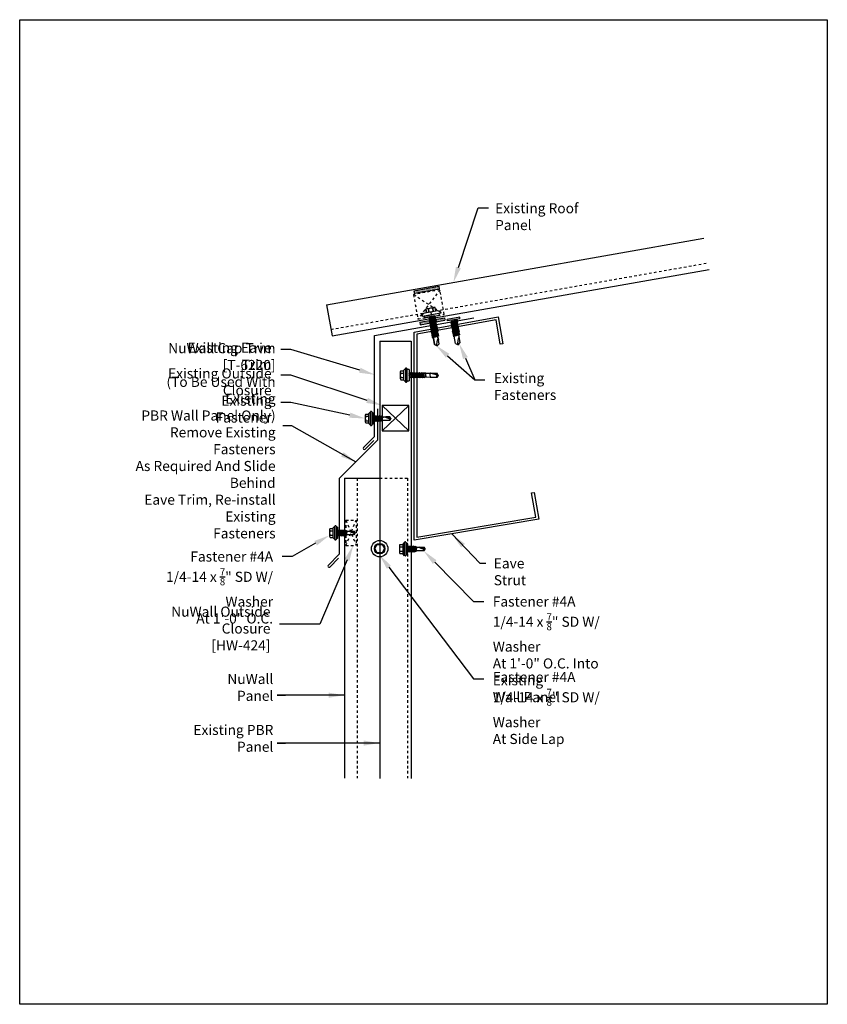
# Model space of a CAD drawing. Units: inches. Extents: x -16 to 16, y -19.5 to 19.5.
import ezdxf
from ezdxf import colors
from ezdxf.entities.mleader import LeaderData, LeaderLine
from ezdxf.math import Vec2, Vec3

# ---------------------------------------------------------------- set-up
doc = ezdxf.new("R2010")
doc.units = ezdxf.units.IN
doc.header["$MEASUREMENT"] = 0
doc.linetypes.add('NCI_Dashed 1', pattern=[0.12, 0.08, -0.04])
doc.layers.get('DEFPOINTS').update_dxf_attribs({"linetype": 'CONTINUOUS'})
for name, color, linetype in [('NCI_Dimensions @ 4', 3, 'CONTINUOUS'), ('NCI_Fasteners', 40, 'CONTINUOUS'), ('NCI_Fasteners @ 4', 40, 'CONTINUOUS'), ('NCI_Flash', 120, 'CONTINUOUS'), ('NCI_Flash @ 4', 120, 'CONTINUOUS'), ('NCI_Hardware', 11, 'CONTINUOUS'), ('NCI_Panels', 152, 'CONTINUOUS'), ('NCI_Sealant', 11, 'CONTINUOUS'), ('NCI_Secondary', 1, 'CONTINUOUS'), ('NCI_Text @ 4', 3, 'CONTINUOUS')]:
    doc.layers.add(name, color=color, linetype=linetype)
doc.layers.add('NCI_Internal_Info', color=7, linetype='CONTINUOUS', plot=False)
doc.layers.add('NCI_Internal_Info @ 4', color=7, linetype='CONTINUOUS', plot=False)
doc.styles.add('NCI_Detail', font='simplex.shx', dxfattribs={"width": 0.85, "height": 0.1})
doc.styles.add('NCI_DetailNA', font='simplex.shx', dxfattribs={"width": 0.85})
doc.dimstyles.new('NCI_Detail', dxfattribs={"dimtxt": 0.1, "dimasz": 0.15625, "dimexe": 0.0625, "dimexo": 0.0625, "dimgap": 0.0625, "dimtad": 1, "dimdec": 4, "dimzin": 3, "dimdsep": 46, "dimlunit": 4, "dimtxsty": 'NCI_DetailNA', "dimcen": 0.125, "dimclrd": 9, "dimclre": 9, "dimadec": 3, "dimazin": 2, "dimtfac": 0.66667, "dimtdec": 4, "dimtix": 1, "dimtmove": 1, "dimatfit": 3, "dimfxl": 0, "dimtolj": 1, "dimtzin": 0, "dimlwd": 25, "dimlwe": 25, "dimarcsym": 0})

# ---------------------------------------------------------------- blocks, each defined once
blk = doc.blocks.new('DetailOutline8511-2')
at = {"layer": 'NCI_Internal_Info'}
blk.add_lwpolyline([(-4, 4.8866), (4, 4.8866), (4, -4.8646), (-4, -4.8646)], close=True, dxfattribs=at)
blk = doc.blocks.new('#3_XTB')
at = {"layer": 'NCI_Fasteners'}
blk.add_lwpolyline([(0, -1.188), (-0.093, -1.119), (-0.093, -0.864), (-0.093, -1.119), (0, -1.188), (0.093, -1.119), (0.093, -0.846), (0.093, -0.967), (0.076, -0.954), (0.04, -0.95), (-0.012, -1.123), (0, -1.188), (0.093, -1.119), (0.093, -0.846), (0.093, -0.81), (0.139, -0.792), (0.093, -0.783), (-0.093, -0.802), (-0.14, -0.82), (-0.093, -0.829), (-0.093, -0.864), (-0.093, -0.829), (0.093, -0.81), (0.139, -0.792), (-0.14, -0.82), (0.139, -0.792), (0.093, -0.783), (0.093, -0.747), (0.139, -0.729), (0.093, -0.721), (-0.093, -0.739), (-0.14, -0.757), (-0.093, -0.766), (-0.093, -0.802), (-0.093, -0.766), (0.093, -0.747), (0.139, -0.729), (-0.14, -0.757), (0.139, -0.729), (0.093, -0.721), (0.093, -0.685), (0.139, -0.667), (0.093, -0.658), (-0.093, -0.677), (-0.14, -0.695), (-0.093, -0.704), (-0.093, -0.739), (-0.093, -0.704), (0.093, -0.685), (0.139, -0.667), (-0.14, -0.695), (0.139, -0.667), (0.093, -0.658), (0.093, -0.622), (0.139, -0.604), (0.093, -0.596), (-0.093, -0.614), (-0.14, -0.632), (-0.093, -0.641), (-0.093, -0.677), (-0.093, -0.641), (0.093, -0.622), (0.139, -0.604), (-0.14, -0.632), (0.139, -0.604), (0.093, -0.596), (0.093, -0.56), (0.139, -0.542), (0.093, -0.533), (-0.093, -0.552), (-0.14, -0.57), (-0.093, -0.579), (-0.093, -0.614), (-0.093, -0.579), (0.093, -0.56), (0.139, -0.542), (-0.14, -0.57), (0.139, -0.542), (0.093, -0.533), (0.093, -0.497), (0.139, -0.479), (0.093, -0.471), (-0.093, -0.489), (-0.14, -0.507), (-0.093, -0.516), (-0.093, -0.552), (-0.093, -0.516), (0.093, -0.497), (0.139, -0.479), (-0.14, -0.507), (0.139, -0.479), (0.093, -0.471), (0.093, -0.435), (0.139, -0.417), (0.093, -0.408), (-0.093, -0.427), (-0.14, -0.445), (-0.093, -0.453), (-0.093, -0.489), (-0.093, -0.453), (0.093, -0.435), (0.139, -0.417), (-0.14, -0.445), (0.139, -0.417), (0.093, -0.408), (0.093, -0.372), (0.139, -0.354), (0.093, -0.345), (-0.093, -0.364), (-0.14, -0.382), (-0.093, -0.391), (-0.093, -0.427), (-0.093, -0.391), (0.093, -0.372), (0.139, -0.354), (-0.14, -0.382), (0.139, -0.354), (0.093, -0.345), (0.093, -0.31), (0.139, -0.292), (0.093, -0.283), (-0.093, -0.302), (-0.14, -0.32), (-0.093, -0.328), (-0.093, -0.364), (-0.093, -0.328), (0.093, -0.31), (0.139, -0.292), (-0.14, -0.32), (0.139, -0.292), (0.093, -0.283), (0.093, -0.247), (0.139, -0.229), (0.093, -0.22), (-0.093, -0.239), (-0.14, -0.257), (-0.093, -0.266), (-0.093, -0.302), (-0.093, -0.266), (0.093, -0.247), (0.139, -0.229), (-0.14, -0.257), (0.139, -0.229), (0.093, -0.22), (0.093, -0.185), (0.139, -0.167), (0.093, -0.158), (-0.093, -0.177), (-0.14, -0.195), (-0.093, -0.203), (-0.093, -0.239), (-0.093, -0.203), (0.093, -0.185), (0.139, -0.167), (-0.14, -0.195), (0.139, -0.167), (0.093, -0.158), (0.093, -0.122), (0.139, -0.104), (0.093, -0.095), (-0.093, -0.114), (-0.139, -0.132), (-0.093, -0.141), (-0.093, -0.177), (-0.093, -0.141), (0.093, -0.122), (0.139, -0.104), (-0.14, -0.132), (0.139, -0.104), (0.093, -0.095), (0.093, -0.06), (0.139, -0.041), (0.093, -0.033), (-0.093, -0.052), (-0.139, -0.07), (-0.093, -0.078), (-0.093, -0.114), (-0.093, -0.078), (0.093, -0.06), (0.139, -0.041), (-0.139, -0.07), (0.139, -0.041), (0.093, -0.033), (0.093, 0), (-0.093, 0), (-0.093, -0.052), (-0.093, 0), (0, 0), (0.3, 0), (0.3, 0.062), (-0.3, 0.062), (-0.3, 0), (0, 0), (-0.3, 0), (-0.3, 0.062), (0, 0.062), (-0.375, 0.062), (-0.365, 0.119), (-0.317, 0.173), (-0.25, 0.187), (0.25, 0.187), (0.317, 0.172), (0.365, 0.117), (0.375, 0.062), (0, 0.062), (0, 0.187), (0.187, 0.187), (0.187, 0.318), (0.139, 0.337), (0.087, 0.318), (0.087, 0.187), (0.087, 0.318), (0.001, 0.337), (-0.088, 0.318), (-0.088, 0.187), (-0.088, 0.318), (-0.138, 0.337), (-0.188, 0.318), (-0.188, 0.187), (-0.188, 0.318), (-0.138, 0.337), (0.139, 0.337)], dxfattribs=at)
at = {"layer": 'DEFPOINTS', "style": 'NCI_DetailNA', "width": 0.85, "flags": 1}
for tag, p in [('PARTNO', (0, 0)), ('PARTID', (0.089, -0.506)), ('BDESC', (0.179, -1.013)), ('SPACING', (0.268, -1.519)), ('LINFT', (0.357, -2.026)), ('FINISH', (0.447, -2.532))]:
    blk.add_attdef(tag, p, '', height=0.3, rotation=10, dxfattribs=at)
blk = doc.blocks.new('#12A')
at = {"layer": 'NCI_Fasteners'}
for p, q in [((0.25, 0.06), (-0.25, 0.06)), ((-0.25, 0), (-0.25, 0.06)), ((0.25, 0), (-0.25, 0)), ((-0.093, 0), (-0.093, -0.052)), ((0.093, -0.033), (0.093, 0)), ((0.25, 0), (0.25, 0.06)), ((0.14, -0.041), (-0.139, -0.07)), ((-0.093, -0.052), (-0.139, -0.07)), ((-0.139, -0.07), (-0.093, -0.078)), ((0.14, -0.104), (-0.139, -0.132)), ((-0.093, -0.114), (-0.139, -0.132)), ((-0.139, -0.132), (-0.093, -0.141)), ((-0.139, -0.195), (0.14, -0.167)), ((-0.093, -0.177), (-0.139, -0.195)), ((-0.139, -0.195), (-0.093, -0.203)), ((-0.139, -0.257), (0.14, -0.229)), ((-0.093, -0.239), (-0.139, -0.257)), ((-0.139, -0.257), (-0.093, -0.266)), ((0.14, -0.292), (-0.139, -0.32)), ((-0.093, -0.302), (-0.139, -0.32)), ((-0.139, -0.32), (-0.093, -0.328)), ((-0.139, -0.382), (0.14, -0.354)), ((-0.093, -0.364), (-0.139, -0.382)), ((-0.139, -0.382), (-0.093, -0.391)), ((0.093, -0.033), (-0.093, -0.052)), ((-0.093, -0.078), (0.093, -0.06)), ((-0.093, -0.114), (-0.093, -0.078)), ((0.093, -0.095), (-0.093, -0.114)), ((-0.093, -0.141), (0.093, -0.122)), ((-0.093, -0.141), (-0.093, -0.177)), ((0.093, -0.158), (-0.093, -0.177)), ((-0.093, -0.203), (0.093, -0.185)), ((-0.093, -0.239), (-0.093, -0.203)), ((0.093, -0.22), (-0.093, -0.239)), ((-0.093, -0.266), (0.093, -0.247)), ((-0.093, -0.302), (-0.093, -0.266)), ((0.093, -0.283), (-0.093, -0.302)), ((-0.093, -0.328), (0.093, -0.31)), ((-0.093, -0.328), (-0.093, -0.364)), ((0.093, -0.345), (-0.093, -0.364)), ((-0.093, -0.391), (0.093, -0.372)), ((0.14, -0.041), (0.093, -0.033)), ((0.093, -0.06), (0.14, -0.041)), ((0.093, -0.095), (0.093, -0.06)), ((0.14, -0.104), (0.093, -0.095)), ((0.093, -0.122), (0.14, -0.104)), ((0.093, -0.158), (0.093, -0.122)), ((0.14, -0.167), (0.093, -0.158)), ((0.093, -0.185), (0.14, -0.167)), ((0.093, -0.22), (0.093, -0.185)), ((0.14, -0.229), (0.093, -0.22)), ((0.093, -0.247), (0.14, -0.229)), ((0.093, -0.283), (0.093, -0.247)), ((0.14, -0.292), (0.093, -0.283)), ((0.093, -0.31), (0.14, -0.292)), ((0.093, -0.345), (0.093, -0.31)), ((0.14, -0.354), (0.093, -0.345)), ((0.093, -0.372), (0.14, -0.354)), ((0.093, -0.408), (0.093, -0.372)), ((-0.139, -0.445), (0.14, -0.417)), ((-0.093, -0.427), (-0.139, -0.445)), ((-0.139, -0.445), (-0.093, -0.453)), ((0.14, -0.479), (-0.139, -0.507)), ((-0.093, -0.489), (-0.139, -0.507)), ((-0.139, -0.507), (-0.093, -0.516)), ((0.14, -0.542), (-0.139, -0.57)), ((-0.093, -0.552), (-0.139, -0.57)), ((-0.139, -0.57), (-0.093, -0.579)), ((0.14, -0.604), (-0.139, -0.632)), ((-0.093, -0.614), (-0.139, -0.632)), ((-0.139, -0.632), (-0.093, -0.641)), ((-0.093, -0.391), (-0.093, -0.427)), ((0.093, -0.408), (-0.093, -0.427)), ((-0.093, -0.453), (0.093, -0.435)), ((-0.093, -0.489), (-0.093, -0.453)), ((0.093, -0.471), (-0.093, -0.489)), ((-0.093, -0.516), (0.093, -0.497)), ((-0.093, -0.552), (-0.093, -0.516)), ((0.093, -0.533), (-0.093, -0.552)), ((-0.093, -0.579), (0.093, -0.56)), ((-0.093, -0.579), (-0.093, -0.614)), ((0.093, -0.596), (-0.093, -0.614)), ((-0.093, -0.641), (0.093, -0.622)), ((-0.093, -0.931), (-0.093, -0.641)), ((0.04, -0.762), (-0.012, -0.935)), ((0.076, -0.766), (0.04, -0.762)), ((0.093, -0.78), (0.076, -0.766)), ((0.14, -0.417), (0.093, -0.408)), ((0.093, -0.435), (0.14, -0.417)), ((0.093, -0.471), (0.093, -0.435)), ((0.14, -0.479), (0.093, -0.471)), ((0.093, -0.497), (0.14, -0.479)), ((0.093, -0.533), (0.093, -0.497)), ((0.14, -0.542), (0.093, -0.533)), ((0.093, -0.56), (0.14, -0.542)), ((0.093, -0.596), (0.093, -0.56)), ((0.14, -0.604), (0.093, -0.596)), ((0.093, -0.622), (0.14, -0.604)), ((0.093, -0.931), (0.093, -0.622)), ((-0.093, -0.931), (0, -1.001)), ((-0.012, -0.935), (0, -1.001)), ((0, -1.001), (0.093, -0.931))]:
    blk.add_line(p, q, dxfattribs=at)
at = {"layer": 'DEFPOINTS', "style": 'NCI_Detail', "width": 0.85, "flags": 1}
for tag, p in [('BDESC', (0.286, 0.034)), ('PARTID', (0.286, -0.001)), ('SPACING', (0.286, -0.069)), ('GAGE', (0.286, -0.172)), ('PARTNO', (0.286, -0.035)), ('LINFT', (0.286, -0.104)), ('FINISH', (0.286, -0.138))]:
    blk.add_attdef(tag, p, '', height=0.02, dxfattribs=at)
blk = doc.blocks.new('#4A')
at = {"layer": 'NCI_Fasteners'}
h = blk.add_hatch(color=256, dxfattribs=at)
h.dxf.hatch_style = 1
h.paths.add_polyline_path([(-0.225, 0.06), (-0.225, 0), (0.225, 0), (0.225, 0.06)])
at = {"layer": 'NCI_Fasteners', "linetype": 'Continuous', "ltscale": 2}
for p, q in [((-0.277, 0.076), (-0.277, 0.091)), ((-0.277, 0.076), (-0.277, 0.091)), ((-0.266, 0.114), (-0.2, 0.17)), ((-0.266, 0.114), (-0.2, 0.17)), ((-0.266, 0.114), (0.266, 0.114)), ((0.266, 0.06), (-0.266, 0.06)), ((-0.225, 0), (-0.225, 0.06)), ((-0.225, 0), (-0.225, 0.06)), ((0.225, 0), (-0.225, 0)), ((-0.2, 0.17), (0.2, 0.17)), ((-0.176, 0.295), (-0.176, 0.17)), ((-0.176, 0.295), (-0.176, 0.17)), ((0.132, 0.315), (-0.132, 0.315)), ((-0.116, 0), (-0.094, -0.013)), ((-0.116, 0), (-0.094, -0.013)), ((-0.028, 0), (-0.094, -0.013)), ((-0.028, 0), (-0.094, -0.013)), ((-0.088, 0.295), (-0.088, 0.17)), ((-0.088, 0.295), (-0.088, 0.17)), ((0.088, 0.295), (0.088, 0.17)), ((0.088, 0.295), (0.088, 0.17)), ((0.176, 0.295), (0.176, 0.17)), ((0.176, 0.295), (0.176, 0.17)), ((0.266, 0.114), (0.2, 0.17)), ((0.266, 0.114), (0.2, 0.17)), ((0.225, 0), (0.225, 0.06)), ((0.225, 0), (0.225, 0.06)), ((0.278, 0.076), (0.278, 0.091)), ((0.278, 0.076), (0.278, 0.091)), ((0.121, -0.032), (-0.122, -0.068)), ((0.121, -0.032), (-0.122, -0.068)), ((-0.122, -0.068), (-0.094, -0.052)), ((-0.122, -0.068), (-0.094, -0.052)), ((-0.122, -0.068), (-0.094, -0.084)), ((-0.122, -0.068), (-0.094, -0.084)), ((0.121, -0.103), (-0.122, -0.139)), ((0.121, -0.103), (-0.122, -0.139)), ((-0.122, -0.139), (-0.094, -0.123)), ((-0.122, -0.139), (-0.094, -0.123)), ((-0.122, -0.139), (-0.094, -0.155)), ((-0.122, -0.139), (-0.094, -0.155)), ((0.121, -0.174), (-0.122, -0.21)), ((0.121, -0.174), (-0.122, -0.21)), ((-0.122, -0.21), (-0.094, -0.194)), ((-0.122, -0.21), (-0.094, -0.194)), ((-0.122, -0.21), (-0.094, -0.226)), ((-0.122, -0.21), (-0.094, -0.226)), ((0.121, -0.245), (-0.122, -0.281)), ((0.121, -0.245), (-0.122, -0.281)), ((-0.122, -0.281), (-0.094, -0.265)), ((-0.122, -0.281), (-0.094, -0.265)), ((-0.122, -0.281), (-0.094, -0.297)), ((-0.122, -0.281), (-0.094, -0.297)), ((0.11, -0.317), (-0.103, -0.346)), ((0.11, -0.317), (-0.103, -0.346)), ((-0.081, -0.334), (-0.103, -0.346)), ((-0.081, -0.334), (-0.103, -0.346)), ((-0.074, -0.364), (-0.103, -0.346)), ((-0.074, -0.364), (-0.103, -0.346)), ((-0.094, -0.013), (-0.094, -0.052)), ((-0.094, -0.013), (-0.094, -0.052)), ((0.094, -0.017), (-0.094, -0.052)), ((0.094, -0.017), (-0.094, -0.052)), ((0.094, -0.048), (-0.094, -0.084)), ((0.094, -0.048), (-0.094, -0.084)), ((-0.094, -0.084), (-0.094, -0.123)), ((-0.094, -0.084), (-0.094, -0.123)), ((0.094, -0.088), (-0.094, -0.123)), ((0.094, -0.088), (-0.094, -0.123)), ((0.094, -0.119), (-0.094, -0.155)), ((0.094, -0.119), (-0.094, -0.155)), ((-0.094, -0.155), (-0.094, -0.194)), ((-0.094, -0.155), (-0.094, -0.194)), ((0.094, -0.159), (-0.094, -0.194)), ((0.094, -0.159), (-0.094, -0.194)), ((0.094, -0.19), (-0.094, -0.226)), ((0.094, -0.19), (-0.094, -0.226)), ((-0.094, -0.226), (-0.094, -0.265)), ((-0.094, -0.226), (-0.094, -0.265)), ((0.094, -0.23), (-0.094, -0.265)), ((0.094, -0.23), (-0.094, -0.265)), ((0.094, -0.261), (-0.094, -0.297)), ((0.094, -0.261), (-0.094, -0.297)), ((-0.094, -0.297), (-0.081, -0.334)), ((-0.094, -0.297), (-0.081, -0.334)), ((0.085, -0.302), (-0.081, -0.334)), ((0.085, -0.302), (-0.081, -0.334)), ((0.078, -0.335), (-0.074, -0.364)), ((0.078, -0.335), (-0.074, -0.364)), ((-0.074, -0.662), (-0.074, -0.364)), ((-0.074, -0.662), (-0.074, -0.364)), ((0.074, -0.354), (-0.022, -0.354)), ((0.074, -0.354), (-0.022, -0.354)), ((0.027, -0.384), (0.074, -0.375)), ((0.027, -0.384), (0.074, -0.375)), ((0.081, -0.38), (0.027, -0.384)), ((0.081, -0.38), (0.027, -0.384)), ((0.074, -0.384), (0.027, -0.384)), ((0.074, -0.384), (0.027, -0.384)), ((0.072, -0.376), (0.072, -0.354)), ((0.072, -0.384), (0.072, -0.662)), ((0.072, -0.384), (0.072, -0.662)), ((0.074, -0.354), (0.078, -0.335)), ((0.074, -0.354), (0.078, -0.335)), ((0.074, -0.375), (0.081, -0.38)), ((0.074, -0.375), (0.081, -0.38)), ((0.074, -0.384), (0.081, -0.38)), ((0.074, -0.384), (0.081, -0.38)), ((0.078, -0.335), (0.11, -0.317)), ((0.078, -0.335), (0.11, -0.317)), ((0.094, -0.261), (0.085, -0.302)), ((0.094, -0.261), (0.085, -0.302)), ((0.085, -0.302), (0.11, -0.317)), ((0.085, -0.302), (0.11, -0.317)), ((0.094, 0), (0.094, -0.017)), ((0.094, 0), (0.094, -0.017)), ((0.121, -0.032), (0.094, -0.017)), ((0.121, -0.032), (0.094, -0.017)), ((0.121, -0.032), (0.094, -0.048)), ((0.121, -0.032), (0.094, -0.048)), ((0.094, -0.048), (0.094, -0.088)), ((0.094, -0.048), (0.094, -0.088)), ((0.121, -0.103), (0.094, -0.088)), ((0.121, -0.103), (0.094, -0.088)), ((0.121, -0.103), (0.094, -0.119)), ((0.121, -0.103), (0.094, -0.119)), ((0.094, -0.119), (0.094, -0.159)), ((0.094, -0.119), (0.094, -0.159)), ((0.121, -0.174), (0.094, -0.159)), ((0.121, -0.174), (0.094, -0.159)), ((0.121, -0.174), (0.094, -0.19)), ((0.121, -0.174), (0.094, -0.19)), ((0.094, -0.19), (0.094, -0.23)), ((0.094, -0.19), (0.094, -0.23)), ((0.121, -0.245), (0.094, -0.23)), ((0.121, -0.245), (0.094, -0.23)), ((0.121, -0.245), (0.094, -0.261)), ((0.121, -0.245), (0.094, -0.261)), ((0, -0.704), (-0.074, -0.662)), ((0, -0.704), (-0.074, -0.662)), ((-0.012, -0.678), (0.047, -0.501)), ((-0.012, -0.678), (0.047, -0.501)), ((0, -0.704), (0.071, -0.488)), ((0, -0.704), (0.071, -0.488)), ((0, -0.704), (0.072, -0.662)), ((0, -0.704), (0.072, -0.662)), ((0.062, -0.656), (0.004, -0.69)), ((0.062, -0.656), (0.004, -0.69)), ((0.062, -0.656), (0.062, -0.514)), ((0.062, -0.656), (0.062, -0.514))]:
    blk.add_line(p, q, dxfattribs=at)
for centre, radius, start, end in [((-0.251, 0.092), 0.0263, 123.1251, 181.7405), ((-0.251, 0.092), 0.0263, 123.1251, 181.7405), ((-0.262, 0.075), 0.016, 178.3563, 255.1998), ((-0.262, 0.075), 0.016, 178.3563, 255.1998), ((-0.132, 0.256), 0.0592, 41.9753, 138.0247), ((-0.132, 0.256), 0.0592, 41.9753, 138.0247), ((0, 0.108), 0.207, 64.8855, 115.1145), ((0, 0.108), 0.207, 64.8855, 115.1145), ((0.132, 0.256), 0.0592, 41.9753, 138.0247), ((0.132, 0.256), 0.0592, 41.9753, 138.0247), ((0.251, 0.092), 0.0263, 358.2595, 56.8749), ((0.251, 0.092), 0.0263, 358.2595, 56.8749), ((0.262, 0.075), 0.016, 284.8002, 1.6437), ((0.262, 0.075), 0.016, 284.8002, 1.6437), ((-0.026, -0.701), 0.0615, 65.4578, 140.4937), ((-0.026, -0.701), 0.0615, 65.4578, 140.4937), ((0.017, -0.681), 0.0288, 175.1402, 234.2927), ((0.017, -0.681), 0.0288, 175.1402, 234.2927), ((0.013, -0.671), 0.0212, 161.6608, 244.9963), ((0.013, -0.671), 0.0212, 161.6608, 244.9963), ((0.018, -0.656), 0.0212, 161.6608, 244.9963), ((0.018, -0.656), 0.0212, 161.6608, 244.9963), ((0.022, -0.642), 0.0212, 161.6608, 244.9963), ((0.022, -0.642), 0.0212, 161.6608, 244.9963), ((0.027, -0.628), 0.0212, 161.6608, 244.9963), ((0.027, -0.628), 0.0212, 161.6608, 244.9963), ((0.032, -0.613), 0.0212, 161.6608, 244.9963), ((0.032, -0.613), 0.0212, 161.6608, 244.9963), ((0.037, -0.599), 0.0212, 161.6608, 244.9963), ((0.037, -0.599), 0.0212, 161.6608, 244.9963), ((0.041, -0.585), 0.0212, 161.6608, 244.9963), ((0.041, -0.585), 0.0212, 161.6608, 244.9963), ((0.046, -0.571), 0.0212, 161.6608, 244.9963), ((0.046, -0.571), 0.0212, 161.6608, 244.9963), ((0.051, -0.556), 0.0212, 161.6608, 244.9963), ((0.051, -0.556), 0.0212, 161.6608, 244.9963), ((0.056, -0.542), 0.0212, 161.6608, 244.9963), ((0.056, -0.542), 0.0212, 161.6608, 244.9963), ((0.06, -0.528), 0.0212, 161.6608, 244.9963), ((0.06, -0.528), 0.0212, 161.6608, 244.9963), ((0.065, -0.513), 0.0212, 161.6608, 244.9963), ((0.065, -0.513), 0.0212, 161.6608, 244.9963), ((0.066, -0.507), 0.0199, 70.838, 161.6608), ((0.066, -0.507), 0.0199, 70.838, 161.6608), ((0.07, -0.499), 0.0212, 173.9547, 244.9963), ((0.07, -0.499), 0.0212, 173.9547, 244.9963), ((0.074, -0.485), 0.0212, 196.7532, 244.9963), ((0.074, -0.485), 0.0212, 196.7532, 244.9963), ((0.079, -0.471), 0.0212, 232.1504, 244.9963), ((0.079, -0.471), 0.0212, 232.1504, 244.9963)]:
    blk.add_arc(centre, radius, start, end, dxfattribs=at)
at = {"layer": 'DEFPOINTS', "style": 'NCI_Detail', "width": 0.85, "flags": 1}
for tag, p in [('SPACING', (0.35, 0.128)), ('GAGE', (0.35, 0.025)), ('BDESC', (0.35, 0.231)), ('PARTID', (0.35, 0.197)), ('PARTNO', (0.35, 0.163)), ('LINFT', (0.35, 0.094)), ('FINISH', (0.35, 0.06))]:
    blk.add_attdef(tag, p, '', height=0.02, dxfattribs=at)
blk = doc.blocks.new('#17A')
at = {"layer": 'NCI_Fasteners', "linetype": 'Continuous', "ltscale": 2}
for p, q in [((-0.277, 0.116), (-0.277, 0.131)), ((-0.266, 0.154), (-0.2, 0.21)), ((0.266, 0.154), (-0.266, 0.154)), ((0.266, 0.1), (-0.266, 0.1)), ((-0.225, 0.1), (-0.225, 0)), ((0.225, 0), (-0.225, 0)), ((-0.2, 0.21), (0.2, 0.21)), ((-0.176, 0.336), (-0.176, 0.21)), ((0.132, 0.355), (-0.132, 0.355)), ((-0.107, -0.021), (0.019, 0)), ((-0.088, 0.336), (-0.088, 0.21)), ((-0.08, -0.005), (-0.08, 0)), ((-0.08, -0.005), (-0.057, 0)), ((-0.08, -0.037), (0.085, 0)), ((0.088, 0.336), (0.088, 0.21)), ((0.176, 0.336), (0.176, 0.21)), ((0.266, 0.154), (0.2, 0.21)), ((0.225, 0), (0.225, 0.1)), ((0.277, 0.116), (0.277, 0.131)), ((-0.107, -0.021), (-0.08, -0.005)), ((-0.107, -0.021), (-0.08, -0.037)), ((0.108, -0.056), (-0.107, -0.092)), ((-0.107, -0.092), (-0.08, -0.076)), ((-0.107, -0.092), (-0.08, -0.108)), ((0.108, -0.127), (-0.107, -0.163)), ((-0.107, -0.163), (-0.08, -0.147)), ((-0.107, -0.163), (-0.08, -0.179)), ((0.108, -0.198), (-0.107, -0.234)), ((-0.107, -0.234), (-0.08, -0.218)), ((-0.107, -0.234), (-0.08, -0.25)), ((0.108, -0.269), (-0.107, -0.305)), ((-0.107, -0.305), (-0.08, -0.289)), ((-0.107, -0.305), (-0.08, -0.321)), ((0.108, -0.34), (-0.107, -0.376)), ((-0.107, -0.376), (-0.08, -0.36)), ((-0.107, -0.376), (-0.08, -0.392)), ((-0.08, -0.037), (-0.08, -0.076)), ((0.08, -0.041), (-0.08, -0.076)), ((0.08, -0.072), (-0.08, -0.108)), ((-0.08, -0.108), (-0.08, -0.147)), ((0.08, -0.112), (-0.08, -0.147)), ((0.08, -0.143), (-0.08, -0.179)), ((-0.08, -0.179), (-0.08, -0.218)), ((0.08, -0.183), (-0.08, -0.218)), ((0.08, -0.214), (-0.08, -0.25)), ((-0.08, -0.25), (-0.08, -0.289)), ((0.08, -0.254), (-0.08, -0.289)), ((0.08, -0.285), (-0.08, -0.321)), ((-0.08, -0.321), (-0.08, -0.36)), ((0.08, -0.325), (-0.08, -0.36)), ((0.08, -0.356), (-0.08, -0.392)), ((0.08, -0.001), (0.08, -0.041)), ((0.108, -0.056), (0.08, -0.041)), ((0.108, -0.056), (0.08, -0.072)), ((0.08, -0.072), (0.08, -0.112)), ((0.108, -0.127), (0.08, -0.112)), ((0.108, -0.127), (0.08, -0.143)), ((0.08, -0.143), (0.08, -0.183)), ((0.108, -0.198), (0.08, -0.183)), ((0.108, -0.198), (0.08, -0.214)), ((0.08, -0.214), (0.08, -0.254)), ((0.108, -0.269), (0.08, -0.254)), ((0.108, -0.269), (0.08, -0.285)), ((0.08, -0.285), (0.08, -0.325)), ((0.108, -0.34), (0.08, -0.325)), ((0.108, -0.34), (0.08, -0.356)), ((0.08, -0.356), (0.08, -0.396)), ((0.108, -0.411), (-0.107, -0.447)), ((-0.107, -0.447), (-0.08, -0.431)), ((-0.107, -0.447), (-0.08, -0.463)), ((0.108, -0.482), (-0.107, -0.518)), ((-0.107, -0.518), (-0.08, -0.502)), ((-0.107, -0.518), (-0.08, -0.534)), ((-0.103, -0.588), (-0.081, -0.576)), ((-0.103, -0.588), (-0.082, -0.601)), ((0.107, -0.553), (-0.101, -0.588)), ((-0.089, -0.847), (-0.083, -0.65)), ((-0.083, -0.65), (-0.082, -0.601)), ((-0.082, -0.601), (0.081, -0.568)), ((-0.08, -0.534), (-0.081, -0.576)), ((0.08, -0.538), (-0.081, -0.576)), ((-0.08, -0.392), (-0.08, -0.431)), ((0.08, -0.396), (-0.08, -0.431)), ((0.08, -0.427), (-0.08, -0.463)), ((-0.08, -0.463), (-0.08, -0.502)), ((0.08, -0.467), (-0.08, -0.502)), ((0.08, -0.498), (-0.08, -0.534)), ((0.082, -0.617), (-0.054, -0.65)), ((0.096, -0.624), (-0.054, -0.65)), ((-0.054, -0.65), (0.083, -0.632)), ((0.108, -0.411), (0.08, -0.396)), ((0.108, -0.411), (0.08, -0.427)), ((0.08, -0.427), (0.08, -0.467)), ((0.108, -0.482), (0.08, -0.467)), ((0.108, -0.482), (0.08, -0.498)), ((0.08, -0.498), (0.08, -0.538)), ((0.107, -0.553), (0.08, -0.538)), ((0.107, -0.553), (0.081, -0.568)), ((0.082, -0.617), (0.081, -0.568)), ((0.096, -0.624), (0.082, -0.617)), ((0.096, -0.624), (0.083, -0.632)), ((0.083, -0.65), (0.083, -0.632)), ((0.083, -0.65), (0.088, -0.859)), ((-0.089, -1.099), (-0.089, -0.847)), ((0, -1.15), (-0.089, -1.099)), ((0, -1.12), (0.088, -0.831)), ((0, -1.15), (0.088, -0.859)), ((0, -1.15), (0.088, -1.099)), ((0, -1.15), (0, -1.12)), ((0.088, -0.859), (0.088, -1.099))]:
    blk.add_line(p, q, dxfattribs=at)
for centre, radius, start, end in [((-0.251, 0.132), 0.0263, 123.1251, 181.7405), ((-0.262, 0.116), 0.016, 178.3563, 255.1998), ((-0.132, 0.296), 0.0592, 41.9753, 138.0247), ((0, 0.148), 0.207, 64.8855, 115.1145), ((0.132, 0.296), 0.0592, 41.9753, 138.0247), ((0.251, 0.132), 0.0263, 358.2595, 56.8749), ((0.262, 0.116), 0.016, 284.8002, 1.6437), ((0.016, -1.019), 0.202, 69.201, 121.2417), ((-0.051, -1.136), 0.0532, 18.1645, 135.4057)]:
    blk.add_arc(centre, radius, start, end, dxfattribs=at)
at = {"layer": 'DEFPOINTS', "style": 'NCI_Detail', "width": 0.85, "flags": 1}
for tag, p in [('SPACING', (0.411, 0.052)), ('BDESC', (0.411, 0.155)), ('PARTID', (0.411, 0.121)), ('PARTNO', (0.411, 0.087)), ('LINFT', (0.411, 0.018)), ('FINISH', (0.411, -0.016)), ('GAGE', (0.411, -0.05))]:
    blk.add_attdef(tag, p, '', height=0.02, dxfattribs=at)

msp = doc.modelspace()

# ---------------------------------------------------------------- hatches: boundary and pattern name
at = {"layer": 'NCI_Sealant'}
h = msp.add_hatch(dxfattribs=at)
h.set_pattern_fill('DOTS', color=256, scale=0.35, angle=270, style=0)
h.set_pattern_definition([(270, (-22.146917, -17.5292), (0.021875, -0.0109375), [0, -0.021875])])
h.paths.add_polyline_path([(-0.378, 8.81), (-0.362, 8.718), (0.623, 8.891), (0.607, 8.984)])
h = msp.add_hatch(dxfattribs=at)
h.set_pattern_fill('DOTS', color=256, scale=0.35, angle=270, style=0)
h.set_pattern_definition([(270, (-21.920502, -18.781783), (0.021875, -0.0109375), [0, -0.021875])])
h.paths.add_polyline_path([(-0.151, 7.558), (-0.135, 7.465), (0.85, 7.639), (0.833, 7.731)])

# ---------------------------------------------------------------- linework, layer by layer
at = {"layer": 'NCI_Fasteners'}
msp.add_lwpolyline([(-1.55, -1.408), (-1.644, -1.571), (-1.831, -1.571), (-1.925, -1.408), (-1.831, -1.246), (-1.644, -1.246)], close=True, dxfattribs=at)
for radius in [0.324, 0.207]:
    msp.add_circle((-1.737, -1.408), radius, dxfattribs=at)
at = {"layer": 'NCI_Flash'}
for p, q in [((-1.941, 7.035), (1.999, 7.73)), ((-1.941, 3.035), (-1.941, 7.035)), ((-1.825, 4.136), (-1.825, 2.886)), ((-1.825, 2.886), (-3.341, 1.371)), ((-1.941, 3.035), (-2.383, 2.593)), ((-1.963, 2.881), (-2.316, 2.527)), ((-3.341, 1.371), (-3.341, -1.629)), ((-3.782, -2.071), (-3.341, -1.629)), ((-3.363, -1.784), (-3.716, -2.138))]:
    msp.add_line(p, q, dxfattribs=at)
for centre, radius, start, end in [((-2.344, 2.566), 0.0476, 144.9253, 305.0747), ((-3.74, -2.095), 0.0488, 151.0127, 298.9873)]:
    msp.add_arc(centre, radius, start, end, dxfattribs=at)
at = {"layer": 'NCI_Hardware', "linetype": 'NCI_Dashed 1', "ltscale": 0.5}
for p, q in [((0.652, 8.844), (-0.394, 8.659)), ((-0.394, 8.659), (-0.223, 7.689)), ((-0.394, 8.659), (0.823, 7.873)), ((0.652, 8.844), (-0.223, 7.689)), ((0.823, 7.873), (0.652, 8.844)), ((-0.223, 7.689), (0.823, 7.873)), ((-3.073, -0.277), (-2.666, -0.277)), ((-3.073, -0.277), (-3.073, -1.277)), ((-3.073, -1.277), (-2.666, -0.277)), ((-3.073, -0.277), (-2.666, -1.277)), ((-2.666, -0.277), (-2.666, -1.277)), ((-3.073, -1.277), (-2.666, -1.277))]:
    msp.add_line(p, q, dxfattribs=at)
at = {"layer": 'NCI_Hardware', "linetype": 'Continuous', "ltscale": 0.5}
for p, q in [((-1.639, 4.265), (-1.639, 3.265)), ((-0.577, 4.265), (-1.639, 4.265)), ((-1.639, 4.265), (-0.577, 3.265)), ((-0.577, 4.265), (-1.639, 3.265)), ((-0.577, 3.265), (-0.577, 4.265)), ((-1.639, 3.265), (-0.577, 3.265))]:
    msp.add_line(p, q, dxfattribs=at)
at = {"layer": 'NCI_Panels'}
for p, q in [((-3.839, 8.252), (11.108, 10.888)), ((-3.622, 7.021), (11.325, 9.657)), ((-3.839, 8.252), (-3.622, 7.021)), ((-1.736, 6.811), (-1.736, -10.516)), ((-1.736, 6.811), (-0.486, 6.811)), ((-0.486, 6.811), (-0.486, -10.516)), ((-3.134, 1.384), (-1.736, 1.384)), ((-3.134, 1.384), (-3.134, -10.498))]:
    msp.add_line(p, q, dxfattribs=at)
at = {"layer": 'NCI_Panels', "linetype": 'NCI_Dashed 1'}
for p, q in [((-3.667, 7.279), (11.279, 9.914)), ((-2.634, 1.384), (-2.634, -10.498)), ((-1.736, 1.384), (-0.634, 1.384)), ((-0.634, 1.384), (-0.634, -10.498))]:
    msp.add_line(p, q, dxfattribs=at)
at = {"layer": 'NCI_Sealant'}
for p, q in [((-0.378, 8.81), (0.607, 8.984)), ((0.607, 8.984), (0.623, 8.891)), ((-0.378, 8.81), (-0.362, 8.718)), ((-0.362, 8.718), (0.623, 8.891)), ((-0.151, 7.558), (0.833, 7.731)), ((-0.151, 7.558), (-0.135, 7.465)), ((-0.135, 7.465), (0.85, 7.639)), ((0.833, 7.731), (0.85, 7.639))]:
    msp.add_line(p, q, dxfattribs=at)
at = {"layer": 'NCI_Secondary'}
msp.add_lwpolyline([(-0.369, -1.077), (-0.369, 7.173), (2.964, 7.776), (3.145, 6.711), (3.041, 6.694), (2.878, 7.655), (-0.264, 7.084), (-0.264, -0.956), (4.446, -0.157), (4.283, 0.804), (4.386, 0.822), (4.567, -0.243)], close=True, dxfattribs=at)

# ---------------------------------------------------------------- block references
at = {"layer": 'NCI_Fasteners'}
for name, p, rotation in [('#3_XTB', (0.334, 7.793), 9.999999999999982), ('#12A', (1.2, 7.657), 9.999999999999954), ('#17A', (-0.564, 5.462), 90), ('#4A', (-1.992, 3.747), 90), ('#4A', (-3.405, -0.785), 90), ('#4A', (-0.642, -1.42), 90)]:
    msp.add_blockref(name, p, dxfattribs=dict(at, rotation=rotation))
at = {"layer": 'NCI_Internal_Info @ 4', "xscale": 4, "yscale": 4, "zscale": 4}
msp.add_blockref('DetailOutline8511-2', (0, 0), dxfattribs=at)

# ---------------------------------------------------------------- texts
at = {"layer": 'NCI_Dimensions @ 4', "char_height": 0.4, "attachment_point": 1, "style": 'NCI_DetailNA'}
for s, insert in [('\\A1;Existing Roof Panel', (2.838, 12.278)), ('\\A1;Eave Strut', (2.784, -1.79))]:
    msp.add_mtext(s, dxfattribs=dict(at, insert=insert))
at = {"layer": 'NCI_Text @ 4', "char_height": 0.4, "attachment_point": 9, "style": 'NCI_DetailNA'}
for s, insert in [('\\A1;NuWall Cap Trim [T-6220]\\P(To Be Used With Existing\\PPBR Wall Panel Only)\\PRemove Existing Fasteners\\PAs Required And Slide Behind\\PEave Trim, Re-install Existing\\PFasteners ', (-5.86, -1.001)), ('\\A1;NuWall Outside Closure\\P[HW-424]', (-6.063, -5.438)), ('\\A1;NuWall Panel', (-5.949, -7.437)), ('\\A1;Existing PBR Panel', (-5.949, -9.456))]:
    msp.add_mtext(s, dxfattribs=dict(at, insert=insert))

# ---------------------------------------------------------------- leaders
at = {"layer": 'NCI_Dimensions @ 4'}
msp.add_leader([(-2.671, 2.017), (-5.217, 3.463), (-5.575, 3.463)], dimstyle='NCI_Detail', override={"dimscale": 4, "dimgap": 0.0625, "dimtad": 0}, dxfattribs=at)
at = {"layer": 'NCI_Fasteners @ 4'}
for points in [[(-3.134, -7.213), (-5.795, -7.213), (-5.471, -7.213)], [(-1.749, -9.11), (-5.795, -9.11), (-5.471, -9.11)]]:
    msp.add_leader(points, dimstyle='NCI_Detail', override={"dimscale": 4, "dimgap": 0.0625, "dimtad": 0}, dxfattribs=at)
at = {"layer": 'NCI_Flash @ 4'}
msp.add_leader([(1.133, -0.837), (2.236, -1.982), (2.475, -1.982)], dimstyle='NCI_Detail', override={"dimscale": 4, "dimgap": 0.0625, "dimtad": 0}, dxfattribs=at)
at = {"layer": 'NCI_Text @ 4'}
ml = msp.add_multileader_mtext('Standard', dxfattribs=at)
ml.set_content('', color=256, style='NCI_Detail')
ml.set_leader_properties(color=9, linetype='ByLayer', lineweight=-1)
ml.build(insert=Vec2(0, 0))
ml.multileader.update_dxf_attribs({"dogleg_length": 0.1, "arrow_head_size": 0.625, "scale": 4})
ctx = ml.context
ctx.base_point, ctx.scale, ctx.char_height, ctx.arrow_head_size, ctx.landing_gap_size, ctx.plane_origin = Vec3(2.57, 12.099), 4, 0.4, 0.625, 0.36, Vec3(1.185, 9.138)
notes = []
notes.append((ctx, [(0, (1, 1, 0), (2.17, 12.099), (1, 0), 0.4, [(0, [(1.185, 9.138)], 0, [])])]))
ctx.mtext.insert, ctx.mtext.flow_direction = Vec3(2.93, 12.299), 5
ml = msp.add_multileader_mtext('Standard', dxfattribs=at)
ml.set_content('\\A1;Existing Eave Trim', color=256, style='NCI_Detail')
ml.set_leader_properties(color=9, linetype='ByLayer', lineweight=-1)
ml.build(insert=Vec2(0, 0))
ml.multileader.update_dxf_attribs({"dogleg_length": 0.1, "arrow_head_size": 0.625, "scale": 4})
ctx = ml.context
ctx.base_point, ctx.scale, ctx.char_height, ctx.arrow_head_size, ctx.landing_gap_size, ctx.plane_origin = Vec3(-11.103, 6.485), 4, 0.4, 0.625, 0.36, Vec3(-10.468, 8.147)
ctx.text_align_type = 2
notes.append((ctx, [(1, (1, 1, 0), (-5.256, 6.485), (-1, 0), 0.4, [(0, [(-1.927, 5.479)], 0, [])])]))
ctx.mtext.insert, ctx.mtext.alignment, ctx.mtext.flow_direction = Vec3(-6.016, 6.751), 3, 5
ml = msp.add_multileader_mtext('Standard', dxfattribs=at)
ml.set_content('', color=256, style='NCI_Detail')
ml.set_leader_properties(color=9, linetype='ByLayer', lineweight=-1)
ml.build(insert=Vec2(0, 0))
ml.multileader.update_dxf_attribs({"dogleg_length": 0.1, "arrow_head_size": 0.625, "scale": 4})
ctx = ml.context
ctx.base_point, ctx.scale, ctx.char_height, ctx.arrow_head_size, ctx.landing_gap_size, ctx.plane_origin = Vec3(2.428, 5.282), 4, 0.4, 0.625, 0.36, Vec3(0.489, 6.648)
notes.append((ctx, [(0, (1, 1, 0), (2.028, 5.282), (1, 0), 0.4, [(0, [(0.489, 6.648)], 0, [])])]))
ctx.mtext.insert, ctx.mtext.flow_direction = Vec3(2.788, 5.482), 5
ml = msp.add_multileader_mtext('Standard', dxfattribs=at)
ml.set_content('\\A1;Existing Fasteners', color=256, style='NCI_Detail')
ml.set_leader_properties(color=9, linetype='ByLayer', lineweight=-1)
ml.build(insert=Vec2(0, 0))
ml.multileader.update_dxf_attribs({"dogleg_length": 0.1, "arrow_head_size": 0.625, "scale": 4})
ctx = ml.context
ctx.base_point, ctx.scale, ctx.char_height, ctx.arrow_head_size, ctx.landing_gap_size, ctx.plane_origin = Vec3(2.428, 5.282), 4, 0.4, 0.625, 0.36, Vec3(2.723, 6.945)
notes.append((ctx, [(0, (1, 1, 0), (2.028, 5.282), (1, 0), 0.4, [(0, [(1.414, 6.714)], 0, [])])]))
ctx.mtext.insert, ctx.mtext.flow_direction = Vec3(2.788, 5.549), 5
ml = msp.add_multileader_mtext('Standard', dxfattribs=at)
ml.set_content('\\A1;Existing Outside Closure', color=256, style='NCI_Detail')
ml.set_leader_properties(color=9, linetype='ByLayer', lineweight=-1)
ml.build(insert=Vec2(0, 0))
ml.multileader.update_dxf_attribs({"dogleg_length": 0.1, "arrow_head_size": 0.625, "scale": 4})
ctx = ml.context
ctx.base_point, ctx.scale, ctx.char_height, ctx.arrow_head_size, ctx.landing_gap_size, ctx.plane_origin = Vec3(-12.61, 5.467), 4, 0.4, 0.625, 0.36, Vec3(-10.469, 7.129)
ctx.text_align_type = 2
notes.append((ctx, [(1, (1, 1, 0), (-5.257, 5.467), (-1, 0), 0.4, [(0, [(-1.639, 4.265)], 0, [])])]))
ctx.mtext.insert, ctx.mtext.alignment, ctx.mtext.flow_direction = Vec3(-6.017, 5.733), 3, 5
ml = msp.add_multileader_mtext('Standard', dxfattribs=at)
ml.set_content('\\A1;Existing Fastener', color=256, style='NCI_Detail')
ml.set_leader_properties(color=9, linetype='ByLayer', lineweight=-1)
ml.build(insert=Vec2(0, 0))
ml.multileader.update_dxf_attribs({"dogleg_length": 0.1, "arrow_head_size": 0.625, "scale": 4})
ctx = ml.context
ctx.base_point, ctx.scale, ctx.char_height, ctx.arrow_head_size, ctx.landing_gap_size, ctx.plane_origin = Vec3(-10.763, 4.387), 4, 0.4, 0.625, 0.36, Vec3(-10.468, 6.05)
ctx.text_align_type = 2
notes.append((ctx, [(1, (1, 1, 0), (-5.256, 4.387), (-1, 0), 0.4, [(0, [(-2.307, 3.747)], 0, [])])]))
ctx.mtext.insert, ctx.mtext.alignment, ctx.mtext.flow_direction = Vec3(-6.016, 4.654), 3, 5
ml = msp.add_multileader_mtext('Standard', dxfattribs=at)
ml.set_content('\\A1;Fastener #4A \\P1/4-14 x {\\H0.7x;\\S7/8;}" SD W/ Washer\\PAt 1\'-0" O.C. ', color=256, style='NCI_Detail')
ml.set_leader_properties(color=9, linetype='ByLayer', lineweight=-1)
ml.build(insert=Vec2(0, 0))
ml.multileader.update_dxf_attribs({"dogleg_length": 0.1, "arrow_head_size": 0.625, "scale": 4})
ctx = ml.context
ctx.base_point, ctx.scale, ctx.char_height, ctx.arrow_head_size, ctx.landing_gap_size, ctx.plane_origin = Vec3(-13.656, -1.72), 4, 0.4, 0.625, 0.36, Vec3(-16.335, -7.341)
ctx.text_align_type = 2
notes.append((ctx, [(1, (1, 1, 0), (-5.201, -1.72), (-1, 0), 0.4, [(0, [(-3.73, -0.883)], 0, [])])]))
ctx.mtext.insert, ctx.mtext.alignment, ctx.mtext.flow_direction = Vec3(-5.961, -1.52), 3, 5
ml = msp.add_multileader_mtext('Standard', dxfattribs=at)
ml.set_content('', color=256, style='NCI_Detail')
ml.set_leader_properties(color=9, linetype='ByLayer', lineweight=-1)
ml.build(insert=Vec2(0, 0))
ml.multileader.update_dxf_attribs({"dogleg_length": 0.1, "arrow_head_size": 0.625, "scale": 4})
ctx = ml.context
ctx.base_point, ctx.scale, ctx.char_height, ctx.arrow_head_size, ctx.landing_gap_size, ctx.plane_origin = Vec3(-6.421, -4.394), 4, 0.4, 0.625, 0.36, Vec3(-2.785, -2.225)
ctx.text_align_type = 2
notes.append((ctx, [(0, (1, 1, 0), (-4.104, -4.394), (-1, 0), 1.597, [(0, [(-2.785, -1.277)], 0, [])])]))
ctx.mtext.insert, ctx.mtext.alignment, ctx.mtext.flow_direction = Vec3(-6.061, -4.194), 3, 5
ml = msp.add_multileader_mtext('Standard', dxfattribs=at)
ml.set_content('\\A1;Fastener #4A \\P1/4-14 x {\\H0.7x;\\S7/8;}" SD W/ Washer\\PAt 1\'-0" O.C. Into Existing\\PWall Panel', color=256, style='NCI_Detail')
ml.set_leader_properties(color=9, linetype='ByLayer', lineweight=-1)
ml.build(insert=Vec2(0, 0))
ml.multileader.update_dxf_attribs({"dogleg_length": 0.1, "arrow_head_size": 0.625, "scale": 4})
ctx = ml.context
ctx.base_point, ctx.scale, ctx.char_height, ctx.arrow_head_size, ctx.landing_gap_size, ctx.plane_origin = Vec3(2.385, -3.501), 4, 0.4, 0.625, 0.36, Vec3(-0.631, -9.121)
notes.append((ctx, [(0, (1, 1, 0), (1.985, -3.501), (1, 0), 0.4, [(0, [(0.006, -1.496)], 0, [])])]))
ctx.mtext.insert, ctx.mtext.flow_direction = Vec3(2.745, -3.301), 5
ml = msp.add_multileader_mtext('Standard', dxfattribs=at)
ml.set_content('\\A1;Fastener #4A \\P1/4-14 x {\\H0.7x;\\S7/8;}" SD W/ Washer\\PAt Side Lap', color=256, style='NCI_Detail')
ml.set_leader_properties(color=9, linetype='ByLayer', lineweight=-1)
ml.build(insert=Vec2(0, 0))
ml.multileader.update_dxf_attribs({"dogleg_length": 0.1, "arrow_head_size": 0.625, "scale": 4})
ctx = ml.context
ctx.base_point, ctx.scale, ctx.char_height, ctx.arrow_head_size, ctx.landing_gap_size, ctx.plane_origin = Vec3(2.385, -6.56), 4, 0.4, 0.625, 0.36, Vec3(-0.631, -12.18)
notes.append((ctx, [(0, (1, 1, 0), (1.985, -6.56), (1, 0), 0.4, [(0, [(-1.748, -1.648)], 0, [])])]))
ctx.mtext.insert, ctx.mtext.flow_direction = Vec3(2.745, -6.293), 5
for ctx, leaders in notes:
    for number, flags, end, landing, length, lines in leaders:
        leader = LeaderData()
        leader.index, (leader.has_last_leader_line, leader.has_dogleg_vector, leader.attachment_direction) = number, flags
        leader.last_leader_point, leader.dogleg_vector, leader.dogleg_length = Vec3(end), Vec3(landing), length
        for number, points, colour, breaks in lines:
            line = LeaderLine()
            line.index, line.vertices, line.color, line.breaks = number, Vec3.list(points), colors.encode_raw_color(colour), breaks
            leader.lines.append(line)
        ctx.leaders.append(leader)

doc.saveas('drawing.dxf')
